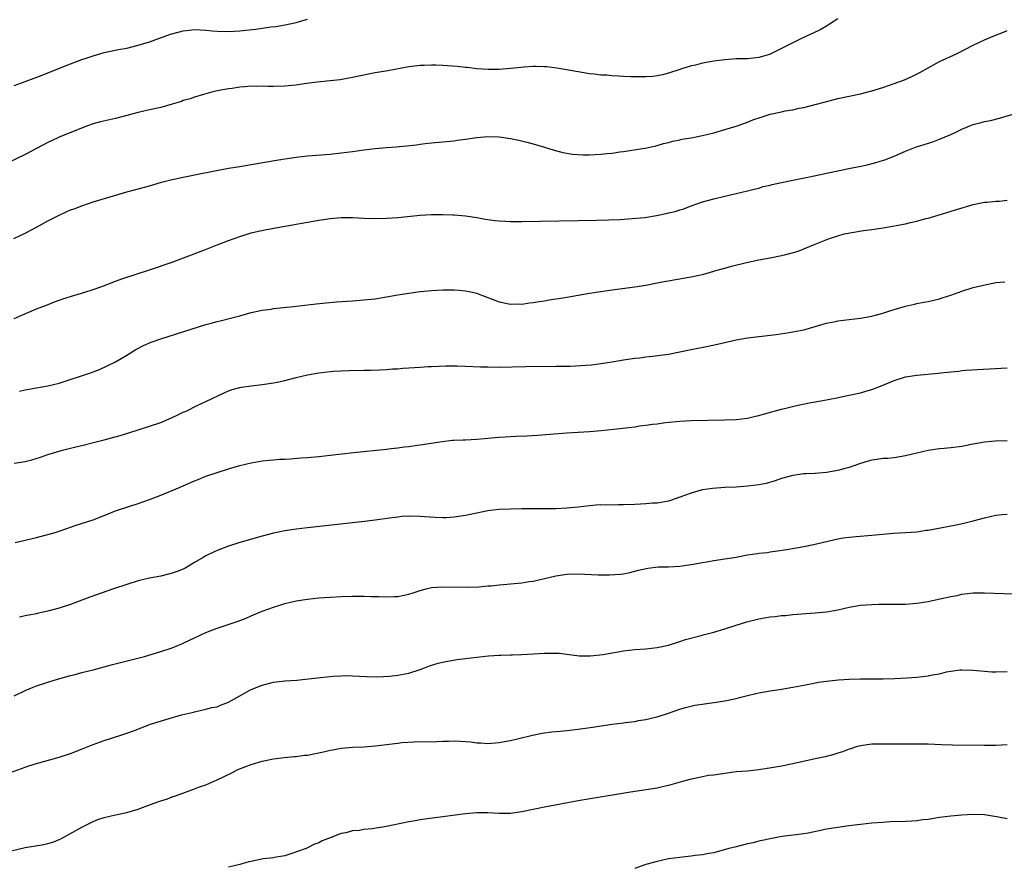
# Model space of a CAD drawing. Units: inches. Extents: x 2637000 to 2640000, y 1512000 to 1515000.
# Drawn here: x 2637326 to 2637501, y 1514502 to 1514652 of the extents above; entities that cross this region are included whole.
import ezdxf

# ---------------------------------------------------------------- set-up
doc = ezdxf.new("R2010")
doc.units = ezdxf.units.IN
doc.header["$MEASUREMENT"] = 0
doc.layers.add('LD26371512_10ft', color=81, linetype='Continuous')

msp = doc.modelspace()

# ---------------------------------------------------------------- linework, layer by layer
at = {"layer": 'LD26371512_10ft'}
for points, elevation in [([(2637471, 1514651.96), (2637469.54, 1514651), (2637469, 1514650.65), (2637467.96, 1514650.04), (2637466.61, 1514649.39), (2637465.71, 1514649), (2637464.35, 1514648.35), (2637463, 1514647.7), (2637461, 1514646.68), (2637459, 1514645.72), (2637458.47, 1514645.53), (2637457, 1514645.09), (2637455, 1514644.89), (2637453, 1514644.86), (2637451, 1514644.71), (2637449, 1514644.44), (2637447, 1514644.08), (2637445.77, 1514643.77), (2637445, 1514643.61), (2637443.02, 1514642.98), (2637441, 1514642.32), (2637439.95, 1514642.05), (2637439, 1514641.85), (2637438.23, 1514641.77), (2637437, 1514641.67), (2637436.34, 1514641.66), (2637435, 1514641.68), (2637434.29, 1514641.71), (2637433, 1514641.76), (2637432.18, 1514641.82), (2637431, 1514641.86), (2637430.04, 1514641.96), (2637429, 1514642), (2637427.84, 1514642.16), (2637427, 1514642.23), (2637425, 1514642.55), (2637421.22, 1514643.22), (2637419.45, 1514643.45), (2637419, 1514643.48), (2637417.53, 1514643.53), (2637417, 1514643.52), (2637415.42, 1514643.42), (2637413, 1514643.17), (2637411, 1514643.01), (2637409.02, 1514642.98), (2637407, 1514643.11), (2637405.31, 1514643.31), (2637405, 1514643.33), (2637403.51, 1514643.51), (2637401, 1514643.71), (2637399.73, 1514643.73), (2637399, 1514643.77), (2637397.7, 1514643.7), (2637397, 1514643.7), (2637395.49, 1514643.49), (2637395, 1514643.44), (2637391.25, 1514642.75), (2637389, 1514642.38), (2637387.85, 1514642.15), (2637385, 1514641.55), (2637382.82, 1514641.18), (2637381, 1514640.96), (2637378.73, 1514640.73), (2637376.45, 1514640.45), (2637375, 1514640.23), (2637374.16, 1514640.16), (2637373, 1514640.03), (2637371, 1514639.99), (2637370, 1514640), (2637369, 1514640.04), (2637368, 1514640), (2637367, 1514640.02), (2637365.9, 1514639.9), (2637365, 1514639.86), (2637363.64, 1514639.64), (2637363, 1514639.57), (2637361, 1514639.18), (2637360.25, 1514639), (2637358.57, 1514638.57), (2637357, 1514638.1), (2637356.2, 1514637.8), (2637355, 1514637.47), (2637354.66, 1514637.34), (2637353, 1514636.83), (2637351, 1514636.28), (2637349, 1514635.85), (2637347, 1514635.38), (2637345, 1514634.82), (2637343, 1514634.3), (2637341.92, 1514634.08), (2637340.3, 1514633.7), (2637339, 1514633.34), (2637338.03, 1514633), (2637336.35, 1514632.35), (2637333, 1514630.97), (2637331.67, 1514630.33), (2637331, 1514630.03), (2637327, 1514627.95), (2637323.68, 1514626.32)], 8520), ([(2637325, 1514640.17), (2637327, 1514640.86), (2637328.56, 1514641.44), (2637330, 1514642), (2637331, 1514642.41), (2637335, 1514643.99), (2637337, 1514644.73), (2637337.79, 1514645), (2637339, 1514645.4), (2637341, 1514645.97), (2637343.5, 1514646.5), (2637345, 1514646.79), (2637347, 1514647.28), (2637349, 1514647.9), (2637352.76, 1514649.24), (2637354.32, 1514649.68), (2637355, 1514649.85), (2637356.03, 1514649.97), (2637357, 1514650.05), (2637357.98, 1514650.02), (2637359, 1514649.95), (2637360.14, 1514649.86), (2637361, 1514649.76), (2637363, 1514649.71), (2637365, 1514649.83), (2637366.07, 1514649.93), (2637367.88, 1514650.12), (2637370.51, 1514650.51), (2637371.39, 1514650.61), (2637373.08, 1514650.92), (2637375, 1514651.33), (2637377, 1514651.92)], 8530), ([(2637324.98, 1514613.02), (2637327, 1514613.97), (2637329, 1514615.03), (2637331, 1514616.15), (2637333, 1514617.2), (2637334.25, 1514617.75), (2637335, 1514618.1), (2637335.67, 1514618.33), (2637337, 1514618.86), (2637339, 1514619.52), (2637342.61, 1514620.61), (2637345, 1514621.3), (2637346.36, 1514621.64), (2637349, 1514622.37), (2637351.14, 1514623), (2637353, 1514623.48), (2637353.6, 1514623.6), (2637355, 1514623.93), (2637356.16, 1514624.16), (2637357, 1514624.35), (2637360.9, 1514625.1), (2637363, 1514625.48), (2637365, 1514625.82), (2637366.03, 1514625.97), (2637367, 1514626.15), (2637367.74, 1514626.26), (2637371.15, 1514626.85), (2637373, 1514627.15), (2637375, 1514627.44), (2637377, 1514627.67), (2637381, 1514628.01), (2637383, 1514628.2), (2637385, 1514628.45), (2637387, 1514628.75), (2637389.01, 1514629.01), (2637391, 1514629.18), (2637392.73, 1514629.27), (2637394.56, 1514629.44), (2637396.34, 1514629.66), (2637397, 1514629.78), (2637397.89, 1514629.89), (2637399, 1514630.01), (2637403, 1514630.37), (2637403.55, 1514630.45), (2637405, 1514630.62), (2637407, 1514630.92), (2637409, 1514631.11), (2637411, 1514631.06), (2637413, 1514630.76), (2637414.46, 1514630.46), (2637415.9, 1514630.1), (2637417, 1514629.84), (2637419, 1514629.25), (2637420.7, 1514628.7), (2637422.28, 1514628.28), (2637424, 1514628), (2637425.89, 1514627.89), (2637427, 1514627.88), (2637429, 1514627.96), (2637430.09, 1514628.09), (2637431, 1514628.15), (2637432.38, 1514628.38), (2637433, 1514628.43), (2637437.13, 1514629.13), (2637439, 1514629.53), (2637440.13, 1514629.87), (2637441, 1514630.04), (2637441.74, 1514630.26), (2637443, 1514630.51), (2637443.38, 1514630.62), (2637445, 1514630.89), (2637447, 1514631.29), (2637449, 1514631.79), (2637451, 1514632.34), (2637453, 1514632.93), (2637454.51, 1514633.49), (2637455, 1514633.63), (2637455.96, 1514634.04), (2637457.44, 1514634.56), (2637459, 1514635.07), (2637461, 1514635.5), (2637461.65, 1514635.65), (2637463, 1514635.86), (2637464.15, 1514636.15), (2637465, 1514636.28), (2637469.46, 1514637.46), (2637471, 1514637.83), (2637475, 1514638.69), (2637477, 1514639.18), (2637479, 1514639.8), (2637481, 1514640.5), (2637482.82, 1514641.18), (2637484.21, 1514641.79), (2637485.54, 1514642.46), (2637487, 1514643.3), (2637489, 1514644.38), (2637492.16, 1514645.84), (2637495, 1514647.29), (2637497, 1514648.22), (2637498.82, 1514649), (2637500.38, 1514649.62), (2637501, 1514649.91)], 8510), ([(2637325, 1514598.88), (2637329, 1514600.57), (2637330.73, 1514601.27), (2637332.17, 1514601.83), (2637333, 1514602.12), (2637333.65, 1514602.35), (2637335.16, 1514602.84), (2637337.54, 1514603.54), (2637339, 1514604), (2637340.55, 1514604.55), (2637343, 1514605.49), (2637344.1, 1514605.9), (2637349, 1514607.52), (2637353, 1514608.88), (2637354.56, 1514609.44), (2637356.01, 1514609.99), (2637358.63, 1514611), (2637361, 1514611.94), (2637363, 1514612.7), (2637365, 1514613.42), (2637367, 1514614.03), (2637367.78, 1514614.22), (2637369.43, 1514614.57), (2637371.71, 1514615), (2637377, 1514615.94), (2637379, 1514616.28), (2637381, 1514616.57), (2637383, 1514616.74), (2637385, 1514616.74), (2637387, 1514616.66), (2637389, 1514616.61), (2637391, 1514616.64), (2637393, 1514616.78), (2637397, 1514617.18), (2637399, 1514617.29), (2637400.71, 1514617.29), (2637401, 1514617.31), (2637402.77, 1514617.23), (2637403, 1514617.23), (2637405, 1514617.05), (2637407, 1514616.75), (2637408.49, 1514616.49), (2637410.25, 1514616.25), (2637411, 1514616.18), (2637412.1, 1514616.1), (2637413, 1514616.07), (2637415, 1514616.06), (2637428.3, 1514616.3), (2637430.36, 1514616.36), (2637432.44, 1514616.44), (2637434.57, 1514616.57), (2637436.79, 1514616.79), (2637438.89, 1514617.11), (2637440.55, 1514617.45), (2637441, 1514617.57), (2637442.17, 1514617.83), (2637443, 1514618.11), (2637443.7, 1514618.3), (2637445, 1514618.81), (2637447, 1514619.52), (2637449, 1514620.1), (2637451, 1514620.56), (2637452.99, 1514620.99), (2637455, 1514621.47), (2637456.19, 1514621.81), (2637457, 1514621.98), (2637457.77, 1514622.23), (2637459, 1514622.51), (2637459.38, 1514622.62), (2637461, 1514622.98), (2637463, 1514623.39), (2637465.96, 1514623.96), (2637468.48, 1514624.48), (2637472.63, 1514625.37), (2637475.95, 1514626.05), (2637477.56, 1514626.44), (2637479.1, 1514626.9), (2637479.35, 1514627), (2637481, 1514627.66), (2637483, 1514628.53), (2637484.78, 1514629.22), (2637487.81, 1514630.19), (2637489, 1514630.63), (2637491, 1514631.46), (2637491.89, 1514631.89), (2637493, 1514632.4), (2637494.41, 1514633), (2637495, 1514633.23), (2637496.43, 1514633.57), (2637497, 1514633.75), (2637498.07, 1514633.93), (2637499.66, 1514634.34), (2637503, 1514635.36)], 8500), ([(2637325.97, 1514586.03), (2637327, 1514586.25), (2637327.65, 1514586.34), (2637331, 1514586.94), (2637333, 1514587.44), (2637338.71, 1514589.29), (2637339, 1514589.42), (2637340.17, 1514589.83), (2637343, 1514591.22), (2637345, 1514592.4), (2637345.93, 1514593), (2637346.6, 1514593.4), (2637347.92, 1514594.08), (2637349.32, 1514594.68), (2637351, 1514595.27), (2637356.4, 1514597), (2637359, 1514597.81), (2637359.94, 1514598.06), (2637361, 1514598.37), (2637361.52, 1514598.48), (2637363.62, 1514599), (2637365, 1514599.36), (2637367, 1514599.92), (2637368.15, 1514600.15), (2637369, 1514600.36), (2637370.56, 1514600.56), (2637371, 1514600.64), (2637374.56, 1514601), (2637378.53, 1514601.47), (2637380.34, 1514601.66), (2637382.16, 1514601.84), (2637384.02, 1514601.97), (2637385, 1514602.03), (2637387, 1514602.16), (2637389, 1514602.38), (2637391, 1514602.7), (2637393, 1514603.05), (2637395, 1514603.36), (2637397, 1514603.64), (2637399, 1514603.86), (2637401, 1514603.96), (2637403, 1514603.94), (2637403.88, 1514603.88), (2637405, 1514603.78), (2637405.66, 1514603.66), (2637407, 1514603.35), (2637407.27, 1514603.27), (2637411, 1514601.82), (2637413, 1514601.41), (2637414.55, 1514601.45), (2637415, 1514601.44), (2637416.35, 1514601.65), (2637417, 1514601.71), (2637418.08, 1514601.92), (2637419, 1514602.03), (2637419.82, 1514602.18), (2637421, 1514602.34), (2637421.55, 1514602.45), (2637423, 1514602.66), (2637427, 1514603.35), (2637429, 1514603.67), (2637429.77, 1514603.77), (2637431, 1514603.96), (2637435, 1514604.49), (2637437, 1514604.79), (2637439, 1514605.17), (2637440.52, 1514605.48), (2637441, 1514605.54), (2637442.21, 1514605.79), (2637443, 1514605.89), (2637443.92, 1514606.08), (2637445, 1514606.27), (2637447.24, 1514606.76), (2637449, 1514607.24), (2637449.36, 1514607.36), (2637451, 1514607.8), (2637452.13, 1514608.13), (2637454.79, 1514608.79), (2637457, 1514609.25), (2637459, 1514609.63), (2637461, 1514610.03), (2637461.78, 1514610.22), (2637463.36, 1514610.64), (2637464.47, 1514611), (2637465, 1514611.19), (2637467, 1514612.02), (2637468.78, 1514612.78), (2637469.32, 1514613), (2637471, 1514613.55), (2637472.14, 1514613.86), (2637473.81, 1514614.19), (2637475.56, 1514614.44), (2637477, 1514614.63), (2637479.05, 1514614.95), (2637483, 1514615.67), (2637483.9, 1514615.9), (2637485, 1514616.12), (2637486.57, 1514616.57), (2637487, 1514616.67), (2637488.8, 1514617.2), (2637490.32, 1514617.68), (2637491.86, 1514618.14), (2637495, 1514619.05), (2637497, 1514619.48), (2637497.48, 1514619.48), (2637499, 1514619.64), (2637499.66, 1514619.66), (2637501, 1514619.81)], 8490), ([(2637325, 1514573.24), (2637327, 1514573.54), (2637328.15, 1514573.85), (2637329.69, 1514574.31), (2637331, 1514574.79), (2637333.57, 1514575.57), (2637336.22, 1514576.22), (2637337, 1514576.39), (2637339.32, 1514577), (2637341, 1514577.4), (2637342.27, 1514577.73), (2637343.84, 1514578.16), (2637345.37, 1514578.63), (2637349, 1514579.79), (2637351, 1514580.48), (2637353, 1514581.32), (2637354.15, 1514581.85), (2637355, 1514582.28), (2637355.51, 1514582.49), (2637357.46, 1514583.46), (2637359, 1514584.16), (2637362.26, 1514585.74), (2637363, 1514586.06), (2637363.69, 1514586.31), (2637365, 1514586.66), (2637365.29, 1514586.71), (2637367, 1514586.95), (2637369, 1514587.17), (2637371, 1514587.47), (2637371.62, 1514587.62), (2637373, 1514587.91), (2637375, 1514588.43), (2637377, 1514588.91), (2637379, 1514589.27), (2637381, 1514589.51), (2637381.56, 1514589.56), (2637383, 1514589.63), (2637384.36, 1514589.64), (2637387, 1514589.7), (2637388.25, 1514589.75), (2637389.78, 1514589.78), (2637391, 1514589.86), (2637392.05, 1514589.95), (2637393, 1514589.98), (2637393.92, 1514590.08), (2637395, 1514590.13), (2637397, 1514590.28), (2637398.37, 1514590.37), (2637399, 1514590.4), (2637401.52, 1514590.48), (2637403.51, 1514590.49), (2637405, 1514590.46), (2637407.66, 1514590.34), (2637409, 1514590.29), (2637411, 1514590.28), (2637415.64, 1514590.36), (2637421, 1514590.41), (2637423.54, 1514590.46), (2637425.46, 1514590.54), (2637427.32, 1514590.68), (2637429, 1514590.88), (2637431, 1514591.2), (2637433, 1514591.54), (2637435, 1514591.84), (2637435.92, 1514591.92), (2637437, 1514592.07), (2637438.18, 1514592.18), (2637441, 1514592.59), (2637443, 1514592.97), (2637445, 1514593.39), (2637448.02, 1514593.98), (2637449.66, 1514594.34), (2637453, 1514595.13), (2637455, 1514595.47), (2637460.06, 1514596.06), (2637462.38, 1514596.38), (2637463, 1514596.49), (2637465, 1514596.87), (2637467, 1514597.46), (2637468.17, 1514597.83), (2637469, 1514598.06), (2637470.31, 1514598.31), (2637471, 1514598.46), (2637475, 1514598.93), (2637477, 1514599.3), (2637477.42, 1514599.42), (2637479, 1514599.83), (2637480.23, 1514600.23), (2637481, 1514600.45), (2637483, 1514601.07), (2637484.58, 1514601.42), (2637485, 1514601.54), (2637486.25, 1514601.75), (2637487, 1514601.9), (2637489, 1514602.35), (2637489.48, 1514602.52), (2637491.01, 1514603.01), (2637493, 1514603.75), (2637495, 1514604.36), (2637496.81, 1514604.81), (2637499, 1514605.23), (2637500.61, 1514605.39)], 8480), ([(2637325.2, 1514559.2), (2637329, 1514560.11), (2637330.51, 1514560.51), (2637331, 1514560.62), (2637332.3, 1514561), (2637332.84, 1514561.16), (2637334.34, 1514561.66), (2637335, 1514561.91), (2637335.81, 1514562.19), (2637337.31, 1514562.69), (2637339, 1514563.23), (2637341, 1514563.99), (2637343, 1514564.82), (2637343.5, 1514565), (2637347, 1514566.13), (2637349, 1514566.83), (2637351, 1514567.59), (2637353, 1514568.41), (2637354.43, 1514569), (2637355, 1514569.27), (2637357, 1514570.13), (2637357.62, 1514570.38), (2637359, 1514570.93), (2637361, 1514571.62), (2637363, 1514572.25), (2637365, 1514572.83), (2637367, 1514573.3), (2637369, 1514573.65), (2637370.2, 1514573.8), (2637371, 1514573.85), (2637372.05, 1514573.95), (2637373, 1514573.97), (2637374.01, 1514574.01), (2637375.82, 1514574.18), (2637377, 1514574.27), (2637379, 1514574.46), (2637381, 1514574.67), (2637385.15, 1514575.15), (2637391, 1514575.72), (2637391.84, 1514575.84), (2637393, 1514575.96), (2637394.13, 1514576.13), (2637395, 1514576.22), (2637396.44, 1514576.44), (2637397, 1514576.5), (2637400.88, 1514577.12), (2637402.69, 1514577.31), (2637403, 1514577.31), (2637404.61, 1514577.39), (2637405, 1514577.38), (2637407, 1514577.48), (2637408.4, 1514577.6), (2637410.22, 1514577.78), (2637411, 1514577.87), (2637412.07, 1514577.93), (2637413, 1514578), (2637413.97, 1514578.03), (2637415.88, 1514578.12), (2637417.77, 1514578.23), (2637423, 1514578.63), (2637427, 1514578.89), (2637429.05, 1514579.05), (2637431.28, 1514579.28), (2637435, 1514579.71), (2637435.85, 1514579.85), (2637437, 1514579.96), (2637438.17, 1514580.17), (2637439, 1514580.25), (2637440.46, 1514580.46), (2637443, 1514580.71), (2637445, 1514580.83), (2637451, 1514580.93), (2637453, 1514580.97), (2637455, 1514581.22), (2637456.42, 1514581.58), (2637457, 1514581.7), (2637458, 1514582), (2637461, 1514582.82), (2637461.76, 1514583), (2637463.44, 1514583.44), (2637465.92, 1514583.92), (2637468.34, 1514584.34), (2637470.85, 1514584.85), (2637472.74, 1514585.26), (2637473, 1514585.29), (2637474.4, 1514585.6), (2637475, 1514585.71), (2637475.99, 1514586.01), (2637477, 1514586.28), (2637478.84, 1514587), (2637481, 1514587.92), (2637483, 1514588.54), (2637485, 1514588.87), (2637488.83, 1514589.17), (2637489.24, 1514589.24), (2637491, 1514589.42), (2637492.45, 1514589.55), (2637493, 1514589.64), (2637493.7, 1514589.7), (2637501, 1514590.12)], 8470), ([(2637501, 1514577.2), (2637498.87, 1514577.13), (2637497, 1514576.95), (2637495, 1514576.61), (2637493, 1514576.22), (2637491, 1514575.95), (2637489.87, 1514575.87), (2637489, 1514575.78), (2637487, 1514575.52), (2637485, 1514575.05), (2637483, 1514574.54), (2637481, 1514574.22), (2637479.89, 1514574.11), (2637479, 1514574.06), (2637477.93, 1514573.93), (2637477, 1514573.78), (2637476.4, 1514573.59), (2637475, 1514573.22), (2637473, 1514572.49), (2637472.32, 1514572.32), (2637471, 1514571.95), (2637469, 1514571.63), (2637467, 1514571.45), (2637465.35, 1514571.35), (2637465, 1514571.34), (2637463, 1514571.09), (2637461, 1514570.53), (2637459.88, 1514570.12), (2637458.32, 1514569.68), (2637457, 1514569.41), (2637455, 1514569.16), (2637453, 1514569.03), (2637450.95, 1514568.95), (2637448.79, 1514568.79), (2637447, 1514568.51), (2637446.35, 1514568.35), (2637445, 1514567.97), (2637443, 1514567.22), (2637441.36, 1514566.64), (2637441, 1514566.55), (2637439.71, 1514566.29), (2637439, 1514566.2), (2637438.15, 1514566.15), (2637437, 1514566.04), (2637436.03, 1514565.97), (2637435, 1514565.93), (2637433, 1514565.87), (2637432.11, 1514565.89), (2637429.84, 1514565.84), (2637429, 1514565.85), (2637428.19, 1514565.81), (2637427, 1514565.71), (2637425, 1514565.49), (2637423, 1514565.3), (2637421, 1514565.19), (2637419, 1514565.15), (2637415, 1514565.15), (2637413, 1514565.12), (2637411, 1514565.03), (2637409, 1514564.79), (2637407, 1514564.41), (2637405, 1514563.99), (2637403, 1514563.67), (2637401.59, 1514563.59), (2637401, 1514563.57), (2637399.61, 1514563.61), (2637397.74, 1514563.74), (2637397, 1514563.82), (2637395, 1514563.88), (2637393.8, 1514563.8), (2637393, 1514563.72), (2637391.52, 1514563.52), (2637389, 1514563.14), (2637387.1, 1514562.9), (2637377, 1514561.82), (2637375, 1514561.58), (2637373, 1514561.27), (2637371, 1514560.84), (2637369, 1514560.31), (2637365, 1514559.21), (2637363, 1514558.58), (2637361, 1514557.78), (2637360.46, 1514557.54), (2637359, 1514556.82), (2637358.55, 1514556.55), (2637357, 1514555.66), (2637355.9, 1514555), (2637355.32, 1514554.68), (2637355, 1514554.51), (2637353.92, 1514554.08), (2637353, 1514553.75), (2637352.4, 1514553.6), (2637351, 1514553.27), (2637349, 1514552.9), (2637347, 1514552.42), (2637345, 1514551.78), (2637342.63, 1514551), (2637338.45, 1514549.55), (2637336.99, 1514549.01), (2637335, 1514548.25), (2637333, 1514547.57), (2637331.02, 1514547.02), (2637329.32, 1514546.68), (2637329, 1514546.6), (2637327.64, 1514546.36), (2637327, 1514546.2), (2637326, 1514546)], 8460), ([(2637325, 1514532.04), (2637327, 1514532.97), (2637328.42, 1514533.58), (2637329, 1514533.82), (2637331, 1514534.47), (2637332.71, 1514535), (2637335, 1514535.65), (2637335.85, 1514535.85), (2637337, 1514536.18), (2637338.52, 1514536.52), (2637339, 1514536.66), (2637340.31, 1514537), (2637341, 1514537.16), (2637342.43, 1514537.57), (2637348.1, 1514539), (2637351, 1514539.87), (2637353, 1514540.54), (2637354.15, 1514541), (2637354.74, 1514541.26), (2637355, 1514541.36), (2637356.07, 1514541.93), (2637357, 1514542.32), (2637359, 1514543.25), (2637361, 1514544.04), (2637364.72, 1514545.28), (2637366.17, 1514545.83), (2637367, 1514546.21), (2637369, 1514547.05), (2637371, 1514547.78), (2637372.1, 1514548.1), (2637373, 1514548.38), (2637375, 1514548.86), (2637377, 1514549.19), (2637379, 1514549.4), (2637381, 1514549.53), (2637383, 1514549.62), (2637385, 1514549.68), (2637387, 1514549.68), (2637388.36, 1514549.64), (2637389.63, 1514549.63), (2637391, 1514549.57), (2637392.38, 1514549.62), (2637393, 1514549.66), (2637394.13, 1514549.87), (2637395, 1514550.08), (2637395.71, 1514550.29), (2637397, 1514550.73), (2637398.04, 1514551), (2637399, 1514551.22), (2637401, 1514551.38), (2637405.31, 1514551.31), (2637407.38, 1514551.38), (2637409, 1514551.51), (2637409.54, 1514551.54), (2637411, 1514551.72), (2637411.76, 1514551.76), (2637413, 1514551.91), (2637415, 1514552.08), (2637416.27, 1514552.27), (2637417, 1514552.35), (2637419, 1514552.82), (2637421, 1514553.33), (2637423, 1514553.6), (2637425, 1514553.63), (2637428.52, 1514553.48), (2637430.55, 1514553.45), (2637432.43, 1514553.57), (2637433, 1514553.66), (2637434.12, 1514553.88), (2637435.7, 1514554.3), (2637437.32, 1514554.68), (2637439.13, 1514554.87), (2637441, 1514554.91), (2637443.02, 1514555.02), (2637445.36, 1514555.36), (2637447, 1514555.66), (2637447.78, 1514555.78), (2637449, 1514555.99), (2637451, 1514556.29), (2637453, 1514556.63), (2637455, 1514557), (2637456.76, 1514557.24), (2637457, 1514557.3), (2637458.55, 1514557.45), (2637459, 1514557.53), (2637460.3, 1514557.7), (2637461.95, 1514557.95), (2637465, 1514558.49), (2637467, 1514558.89), (2637469.49, 1514559.49), (2637471, 1514559.83), (2637472.01, 1514560.01), (2637473, 1514560.15), (2637474.26, 1514560.26), (2637477, 1514560.48), (2637479, 1514560.69), (2637480.85, 1514560.85), (2637483, 1514560.96), (2637485, 1514561.12), (2637486.63, 1514561.37), (2637487, 1514561.4), (2637491.7, 1514562.3), (2637493.35, 1514562.65), (2637495, 1514563.04), (2637497, 1514563.58), (2637499, 1514564.02), (2637500.14, 1514564.14), (2637501, 1514564.25)], 8450), ([(2637323.74, 1514518.26), (2637327, 1514519.44), (2637327.62, 1514519.62), (2637329, 1514520.07), (2637330.45, 1514520.45), (2637333, 1514521.19), (2637335, 1514521.86), (2637337.27, 1514522.73), (2637339, 1514523.42), (2637341, 1514524.15), (2637343.75, 1514525), (2637345, 1514525.41), (2637346.16, 1514525.84), (2637349.17, 1514527), (2637351.88, 1514527.88), (2637354.66, 1514528.66), (2637356.83, 1514529.17), (2637357, 1514529.24), (2637359, 1514529.67), (2637360.03, 1514529.97), (2637361, 1514530.12), (2637361.6, 1514530.4), (2637363, 1514530.92), (2637365, 1514532.07), (2637366.65, 1514533), (2637367, 1514533.17), (2637369, 1514533.96), (2637369.85, 1514534.15), (2637371, 1514534.46), (2637371.5, 1514534.5), (2637373, 1514534.69), (2637375.15, 1514534.85), (2637376.66, 1514535), (2637379.32, 1514535.32), (2637381.54, 1514535.54), (2637383, 1514535.61), (2637383.62, 1514535.62), (2637385, 1514535.6), (2637387.49, 1514535.49), (2637389.44, 1514535.44), (2637391.53, 1514535.53), (2637393, 1514535.68), (2637395, 1514536.08), (2637397, 1514536.73), (2637397.73, 1514537), (2637398.64, 1514537.36), (2637400.18, 1514537.82), (2637401.82, 1514538.18), (2637403.54, 1514538.46), (2637405, 1514538.65), (2637407, 1514538.9), (2637409.11, 1514539.11), (2637411, 1514539.23), (2637411.26, 1514539.26), (2637413, 1514539.28), (2637413.32, 1514539.32), (2637415, 1514539.35), (2637419, 1514539.62), (2637421, 1514539.63), (2637421.59, 1514539.59), (2637423, 1514539.44), (2637425.16, 1514539.16), (2637427.13, 1514539.13), (2637429.39, 1514539.39), (2637431, 1514539.66), (2637431.78, 1514539.78), (2637433, 1514539.99), (2637435, 1514540.23), (2637437, 1514540.38), (2637439, 1514540.61), (2637441, 1514541.05), (2637443, 1514541.68), (2637443.98, 1514542.02), (2637446.76, 1514542.76), (2637447.13, 1514542.87), (2637449, 1514543.33), (2637451, 1514543.91), (2637453, 1514544.57), (2637454.87, 1514545.13), (2637457, 1514545.66), (2637459, 1514546.02), (2637459.9, 1514546.1), (2637461, 1514546.25), (2637461.7, 1514546.3), (2637463, 1514546.44), (2637465.35, 1514546.65), (2637467, 1514546.77), (2637469, 1514546.94), (2637471, 1514547.29), (2637473, 1514547.76), (2637475, 1514548.09), (2637477, 1514548.23), (2637478.27, 1514548.27), (2637481, 1514548.28), (2637482.27, 1514548.27), (2637483, 1514548.29), (2637484.38, 1514548.38), (2637485, 1514548.44), (2637487, 1514548.77), (2637488.86, 1514549.14), (2637491, 1514549.62), (2637492.16, 1514549.84), (2637493, 1514550.04), (2637495, 1514550.29), (2637497, 1514550.31), (2637502.09, 1514550.09)], 8440), ([(2637323, 1514504.23), (2637327, 1514505.19), (2637330.27, 1514505.73), (2637331, 1514505.88), (2637331.85, 1514506.15), (2637333, 1514506.58), (2637333.29, 1514506.71), (2637333.82, 1514507), (2637337, 1514508.81), (2637339, 1514509.78), (2637339.88, 1514510.12), (2637341, 1514510.49), (2637343, 1514510.96), (2637345, 1514511.39), (2637347, 1514511.97), (2637348.56, 1514512.56), (2637350.68, 1514513.32), (2637351, 1514513.46), (2637352.18, 1514513.82), (2637353, 1514514.16), (2637353.64, 1514514.36), (2637355.37, 1514515), (2637357, 1514515.55), (2637357.9, 1514515.9), (2637359, 1514516.3), (2637360.57, 1514517), (2637360.89, 1514517.11), (2637362.27, 1514517.73), (2637363.59, 1514518.41), (2637364.69, 1514519), (2637367, 1514519.87), (2637369, 1514520.5), (2637371, 1514520.91), (2637372.89, 1514521.11), (2637374.72, 1514521.28), (2637375, 1514521.28), (2637376.49, 1514521.51), (2637377, 1514521.56), (2637379.85, 1514522.15), (2637381, 1514522.44), (2637381.5, 1514522.5), (2637383, 1514522.79), (2637385, 1514522.96), (2637387, 1514523.03), (2637389, 1514523.17), (2637391, 1514523.4), (2637391.49, 1514523.49), (2637393, 1514523.65), (2637393.76, 1514523.76), (2637395.9, 1514523.9), (2637399.95, 1514523.95), (2637401, 1514524.04), (2637402.03, 1514524.03), (2637403, 1514524.1), (2637404.02, 1514524.02), (2637405, 1514523.97), (2637405.89, 1514523.89), (2637407, 1514523.72), (2637407.71, 1514523.71), (2637409, 1514523.6), (2637411, 1514523.77), (2637411.93, 1514523.93), (2637413, 1514524.14), (2637414.49, 1514524.49), (2637416.91, 1514525.09), (2637418.58, 1514525.42), (2637420.34, 1514525.66), (2637421.78, 1514525.78), (2637423, 1514525.91), (2637425, 1514526.15), (2637427.51, 1514526.49), (2637431, 1514527), (2637433, 1514527.27), (2637433.33, 1514527.33), (2637435, 1514527.52), (2637435.67, 1514527.67), (2637437, 1514527.84), (2637438.15, 1514528.15), (2637439, 1514528.35), (2637440.98, 1514528.98), (2637443, 1514529.66), (2637444.02, 1514529.98), (2637445.63, 1514530.37), (2637447.35, 1514530.65), (2637449, 1514530.86), (2637451, 1514531.17), (2637453, 1514531.58), (2637453.82, 1514531.82), (2637455, 1514532.1), (2637456.48, 1514532.48), (2637457, 1514532.6), (2637459, 1514532.96), (2637461, 1514533.24), (2637463, 1514533.57), (2637465, 1514533.95), (2637465.87, 1514534.13), (2637467.56, 1514534.44), (2637469, 1514534.66), (2637471.11, 1514534.89), (2637473, 1514535.01), (2637475, 1514535.04), (2637479.06, 1514535.06), (2637481.12, 1514535.12), (2637483.24, 1514535.24), (2637485, 1514535.38), (2637487, 1514535.61), (2637487.77, 1514535.77), (2637489, 1514535.96), (2637490.27, 1514536.27), (2637491, 1514536.39), (2637492.63, 1514536.63), (2637493, 1514536.66), (2637495, 1514536.61), (2637497, 1514536.4), (2637498.32, 1514536.32), (2637499, 1514536.3), (2637501, 1514536.38)], 8430), ([(2637501, 1514523.34), (2637499, 1514523.26), (2637497, 1514523.26), (2637491.33, 1514523.33), (2637489.37, 1514523.37), (2637487, 1514523.47), (2637485, 1514523.51), (2637481.47, 1514523.47), (2637481, 1514523.46), (2637479.5, 1514523.5), (2637477, 1514523.5), (2637475, 1514523.22), (2637474.26, 1514523), (2637473.32, 1514522.68), (2637473, 1514522.6), (2637471.85, 1514522.15), (2637471, 1514521.91), (2637470.32, 1514521.68), (2637468.73, 1514521.27), (2637467, 1514520.87), (2637463, 1514520), (2637461, 1514519.59), (2637459.27, 1514519.27), (2637457, 1514518.93), (2637455, 1514518.73), (2637453, 1514518.57), (2637451, 1514518.32), (2637449, 1514518.02), (2637448.09, 1514517.91), (2637447, 1514517.71), (2637445.36, 1514517.36), (2637445, 1514517.3), (2637443.88, 1514517), (2637441, 1514516.15), (2637439.93, 1514515.93), (2637439, 1514515.7), (2637434.23, 1514515), (2637425, 1514513.46), (2637419, 1514512.35), (2637417, 1514511.94), (2637415, 1514511.49), (2637413, 1514511.18), (2637411, 1514511.18), (2637409, 1514511.34), (2637407, 1514511.35), (2637405, 1514511.15), (2637398.29, 1514510.29), (2637397, 1514510.07), (2637396.11, 1514509.89), (2637395, 1514509.71), (2637391, 1514508.88), (2637388.48, 1514508.48), (2637387, 1514508.35), (2637386.21, 1514508.21), (2637385, 1514508.14), (2637383.81, 1514507.81), (2637383, 1514507.69), (2637381, 1514506.89), (2637379.63, 1514506.37), (2637379, 1514506.01), (2637378.23, 1514505.77), (2637377, 1514505.1), (2637376.92, 1514505.08), (2637376.75, 1514505), (2637374.06, 1514504.06), (2637373, 1514503.72), (2637371.47, 1514503.47), (2637371, 1514503.34), (2637369.15, 1514503.15), (2637367.25, 1514502.75), (2637367, 1514502.72), (2637366.64, 1514502.64), (2637365, 1514502.19), (2637363, 1514501.72)], 8420), ([(2637501, 1514510.24), (2637499.46, 1514510.54), (2637497, 1514510.95), (2637495, 1514511.02), (2637493, 1514510.92), (2637491, 1514510.76), (2637489, 1514510.5), (2637487, 1514510.17), (2637486.07, 1514510.07), (2637485, 1514509.92), (2637484.14, 1514509.86), (2637483, 1514509.8), (2637480.28, 1514509.72), (2637479, 1514509.64), (2637477, 1514509.47), (2637475, 1514509.27), (2637472.97, 1514509.03), (2637471, 1514508.75), (2637469, 1514508.41), (2637468.23, 1514508.23), (2637465.74, 1514507.74), (2637465, 1514507.61), (2637461.11, 1514507.11), (2637460.48, 1514507), (2637459, 1514506.73), (2637457.6, 1514506.4), (2637457, 1514506.3), (2637455.97, 1514506.03), (2637455, 1514505.83), (2637452.74, 1514505.26), (2637451.71, 1514505), (2637449, 1514504.26), (2637448.11, 1514504.11), (2637447, 1514503.86), (2637445.74, 1514503.74), (2637445, 1514503.63), (2637443.5, 1514503.5), (2637443, 1514503.44), (2637441, 1514503.15), (2637439, 1514502.71), (2637437, 1514502.16), (2637436.12, 1514501.88), (2637435, 1514501.48)], 8410)]:
    msp.add_lwpolyline(points, dxfattribs=dict(at, elevation=elevation))

doc.saveas('drawing.dxf')
